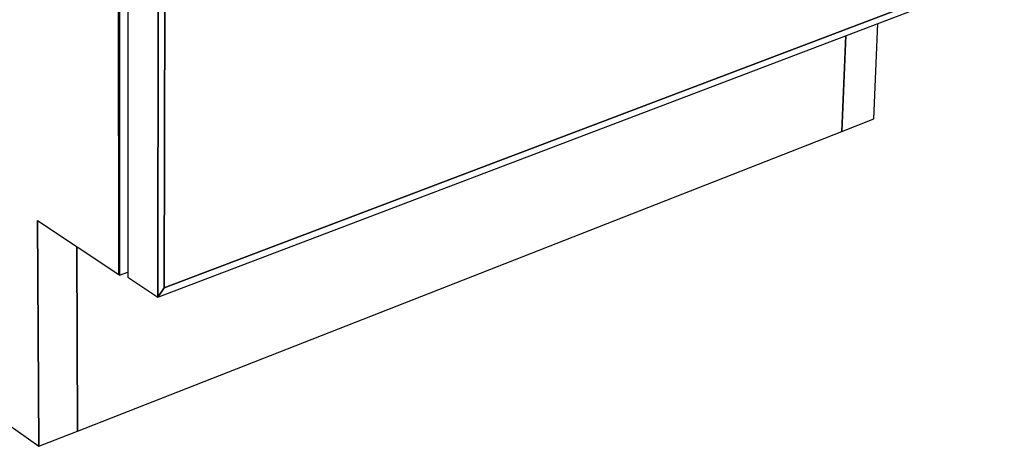
# Model space of a CAD drawing. Extents: x -64 to 60, y -45 to 46.
# Drawn here: x -54 to -45, y -8 to -4 of the extents above; entities that cross this region are included whole.
import ezdxf

# ---------------------------------------------------------------- set-up
doc = ezdxf.new("R2010")
doc.units = 0
doc.layers.add('B0D5D_3D', color=1, linetype='CONTINUOUS')

msp = doc.modelspace()

# ---------------------------------------------------------------- linework, layer by layer
at = {"layer": 'B0D5D_3D', "color": 1}
for p, q in [((-52.904284, -6.26117), (-52.919981, 10.37037)), ((-52.919981, 10.37037), (-52.904284, -6.26117)), ((-52.919981, 10.37037), (-52.904284, -6.26117)), ((-52.897675, -6.265564), (-52.912595, 10.368445)), ((-52.912595, 10.368445), (-52.897675, -6.265564)), ((-52.82977, -3.324291), (-52.828571, -6.282611)), ((-52.57116, -3.477534), (-52.575311, -6.450872)), ((-52.575311, -6.450872), (-52.57116, -3.477534)), ((-52.522246, -6.371905), (-52.517194, -3.520498)), ((-52.522246, -6.371905), (-52.517194, -3.520498)), ((-52.517194, -3.520498), (-52.522246, -6.371905)), ((-59.265637, -3.655646), (-53.577092, -7.704994)), ((-45.497532, -3.707665), (-52.522246, -6.371905)), ((-52.522246, -6.371905), (-45.497532, -3.707665)), ((-52.522246, -6.371905), (-45.497532, -3.707665)), ((-52.575311, -6.450872), (-45.457157, -3.745414)), ((-46.554635, -4.952392), (-46.519491, -4.149184)), ((-46.823872, -5.057926), (-46.790112, -4.252041)), ((-46.790112, -4.252041), (-46.823872, -5.057926)), ((-46.823872, -5.057926), (-46.790112, -4.252041)), ((-46.823873, -5.057926), (-46.554634, -4.952393)), ((-53.250693, -7.577058), (-46.823873, -5.057926)), ((-53.588071, -5.806402), (-52.904284, -6.26117)), ((-53.577092, -7.704994), (-53.588071, -5.806402)), ((-53.588071, -5.806402), (-53.577092, -7.704994)), ((-53.256022, -6.027237), (-53.250694, -7.577058)), ((-53.250694, -7.577058), (-53.25602, -6.027237)), ((-53.250694, -7.577058), (-53.25602, -6.027237)), ((-52.904284, -6.26117), (-52.897675, -6.265564)), ((-52.897675, -6.265563), (-52.828588, -6.239598)), ((-52.828571, -6.282611), (-52.575311, -6.450872)), ((-52.828571, -6.282611), (-52.575311, -6.450872)), ((-52.575311, -6.450872), (-52.522246, -6.371905)), ((-52.522246, -6.371905), (-52.575311, -6.450872)), ((-52.575311, -6.450872), (-52.522246, -6.371905)), ((-53.577092, -7.704994), (-53.250693, -7.577058))]:
    msp.add_line(p, q, dxfattribs=at)

doc.saveas('drawing.dxf')
